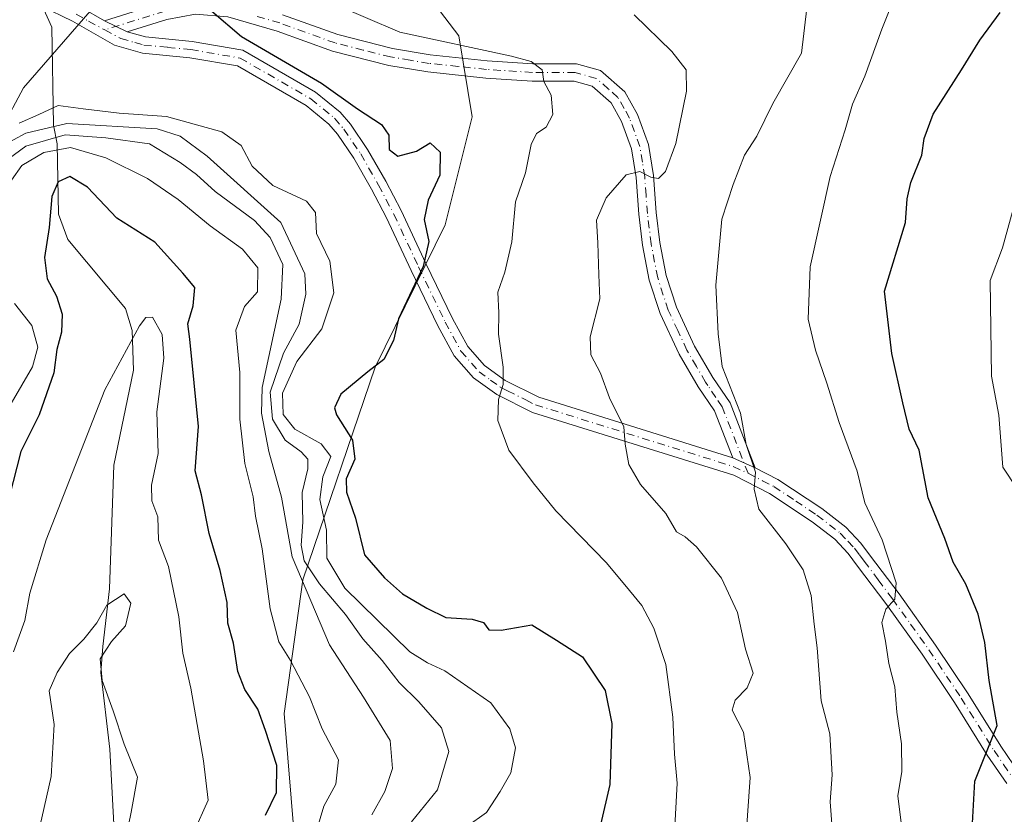
# Model space of a CAD drawing. Units: metres. Extents: x 651540 to 654999, y 4741666 to 4744055.
# Drawn here: x 652079 to 652248, y 4743122 to 4743259 of the extents above; entities that cross this region are included whole.
import ezdxf

# ---------------------------------------------------------------- set-up
doc = ezdxf.new("R2010")
doc.units = ezdxf.units.M
doc.header["$MEASUREMENT"] = 0
doc.linetypes.add('DGN Style 4', pattern=[2.6384748266838614, 1.318413404963828, -0.6592067024819142, 0.001648016756204785, -0.6592067024819142])
for name, color, linetype, lineweight in [('Arbolado forestal CxS', 92, 'Continuous', 0), ('Camino Cxs', 7, 'Continuous', 0), ('Camino eje', 30, 'DGN Style 4', 13), ('Corriente natural lineal', 142, 'Continuous', 13), ('Curva de nivel maestra', 30, 'Continuous', 30), ('Curva de nivel normal', 30, 'Continuous', 0), ('Matorral CxS', 135, 'Continuous', 0)]:
    doc.layers.add(name, color=color, linetype=linetype, lineweight=lineweight)

msp = doc.modelspace()

# ---------------------------------------------------------------- linework, layer by layer
at = {"layer": 'Arbolado forestal CxS', "color": 92, "linetype": 'Continuous', "lineweight": 0}
for points in [[(652128.1911000004, 4743296.1435, 961.672200000001), (652123.2670999998, 4743290.2587, 959.1380000000064), (652105.8280999997, 4743277.0941, 951.8662999999942), (652079.9348999998, 4743247.188899999, 947.2418999999937), (652057.5312999999, 4743205.305299999, 956.1138999999966), (652047.7707000002, 4743165.6591, 956.9581999999937), (652050.7575000003, 4743148.5845, 941.2709000000032), (652058.2710999995, 4743128.451900001, 928.281799999997), (652078.8787000002, 4743117.558900001, 917.953999999998), (652089.8183000004, 4743112.127900001, 911.1668999999965), (652091.4200999998, 4743099.4641, 903.4890000000015), (652084.1518999999, 4743085.931299999, 886.1517000000023), (652065.0623000005, 4743087.335700001, 894.4036000000051), (652047.3903000001, 4743083.058900001, 883.7663000000031), (652033.5603, 4743077.613100001, 893.7253000000056), (652021.3812999995, 4743057.5977, 902.5246999999945), (652002.6142999995, 4743054.486099999, 913.0632000000041)], [(652128.1911000004, 4743296.1435, 961.672200000001), (652135.9115000004, 4743283.2379, 960.3978000000062), (652142.8054999998, 4743271.7139, 960.7473000000028), (652154.6451000003, 4743256.142100001, 956.5288), (652156.9149000002, 4743242.225299999, 952.3557000000001), (652152.3185000002, 4743223.6797, 950.3410000000005), (652140.2553000003, 4743199.2213, 949.4611000000004), (652127.8737000005, 4743162.683300001, 935.4438999999984), (652124.6634999998, 4743139.7279, 926.7060000000056), (652126.5131000001, 4743117.540300001, 926.9183000000049), (652130.8026999999, 4743099.228700001, 929.3466000000045), (652143.5431000004, 4743073.516100001, 935.249299999996), (652159.6256999997, 4743065.6801, 945.8525999999983), (652169.8554999996, 4743062.6579, 954.5326999999961)], [(652128.1911000004, 4743296.1435, 961.672200000001), (652135.9115000004, 4743283.2379, 960.3978000000062), (652142.8054999998, 4743271.7139, 960.7473000000028), (652154.6451000003, 4743256.142100001, 956.5288), (652156.9149000002, 4743242.225299999, 952.3557000000001), (652152.3185000002, 4743223.6797, 950.3410000000005), (652140.2553000003, 4743199.2213, 949.4611000000004), (652127.8737000005, 4743162.683300001, 935.4438999999984), (652124.6634999998, 4743139.7279, 926.7060000000056), (652126.5131000001, 4743117.540300001, 926.9183000000049), (652130.8026999999, 4743099.228700001, 929.3466000000045), (652143.5431000004, 4743073.516100001, 935.249299999996), (652159.6256999997, 4743065.6801, 945.8525999999983), (652169.8554999996, 4743062.6579, 954.5326999999961)], [(652057.5312999999, 4743205.305299999, 956.1138999999966), (652079.9348999998, 4743247.188899999, 947.2418999999937), (652105.8280999997, 4743277.0941, 951.8662999999942)], [(652254.0472999997, 4743000.819300001, 989.155899999998), (652243.2757000001, 4742999.9005, 985.9021000000067), (652206.5641000001, 4742995.124100001, 979.5861000000004), (652191.0154999997, 4743006.785700001, 974.547399999996), (652183.4369000001, 4743029.458500001, 968.0072999999975), (652177.8443, 4743049.0053, 960.4768999999943), (652172.9704999998, 4743065.3959, 955.8295999999974), (652169.8554999996, 4743062.6579, 954.5326999999961), (652159.6256999997, 4743065.6801, 945.8525999999983), (652143.5431000004, 4743073.516100001, 935.249299999996), (652130.8026999999, 4743099.228700001, 929.3466000000045), (652126.5131000001, 4743117.540300001, 926.9183000000049), (652124.6634999998, 4743139.7279, 926.7060000000056), (652127.8737000005, 4743162.683300001, 935.4438999999984), (652140.2553000003, 4743199.2213, 949.4611000000004), (652152.3185000002, 4743223.6797, 950.3410000000005), (652156.9149000002, 4743242.225299999, 952.3557000000001), (652154.6451000003, 4743256.142100001, 956.5288), (652142.8054999998, 4743271.7139, 960.7473000000028)], [(652142.8054999998, 4743271.7139, 960.7473000000028), (652154.6451000003, 4743256.142100001, 956.5288), (652156.9149000002, 4743242.225299999, 952.3557000000001), (652152.3185000002, 4743223.6797, 950.3410000000005), (652140.2553000003, 4743199.2213, 949.4611000000004), (652127.8737000005, 4743162.683300001, 935.4438999999984), (652124.6634999998, 4743139.7279, 926.7060000000056), (652126.5131000001, 4743117.540300001, 926.9183000000049), (652130.8026999999, 4743099.228700001, 929.3466000000045), (652143.5431000004, 4743073.516100001, 935.249299999996), (652159.6256999997, 4743065.6801, 945.8525999999983), (652169.8554999996, 4743062.6579, 954.5326999999961), (652169.2455000002, 4743062.121099999, 954.3041999999988), (652162.8942999998, 4743037.812700001, 954.4311000000017), (652156.8130999999, 4743027.4869, 952.2296999999963), (652150.7981000004, 4743014.623299999, 950.232799999998), (652149.8779999996, 4743001.2575, 952.220100000006), (652157.4232999999, 4742979.854699999, 955.0795000000071)]]:
    msp.add_polyline3d(points, dxfattribs=at)
at = {"layer": 'Camino Cxs', "color": 7, "linetype": 'Continuous', "lineweight": 0, "extrusion": (-0.1449020792647066, 0.07077479444957274, 0.9869115035784036), "elevation": 242149.0221549223, "flags": 128}
msp.add_lwpolyline([(-4548227.774605606, -1476043.791645444), (-4548227.774605606, -1476048.178274532)], dxfattribs=at)
msp.add_lwpolyline([(-4548227.774605606, -1476043.791645444), (-4548227.774605606, -1476048.178274532)], dxfattribs=at)
at = {"layer": 'Camino Cxs', "color": 7, "linetype": 'Continuous', "lineweight": 0, "extrusion": (-0.3938667333357522, 0.1770873684721758, 0.9019473711359347), "elevation": 583950.7601634711, "flags": 128}
msp.add_lwpolyline([(-4593487.198681611, -1217384.277704987), (-4593487.198681612, -1217388.982160169)], dxfattribs=at)
msp.add_lwpolyline([(-4593487.198681611, -1217384.277704987), (-4593487.198681612, -1217388.982160169)], dxfattribs=at)
at = {"layer": 'Camino Cxs', "color": 7, "linetype": 'Continuous', "lineweight": 0}
for points in [[(652248.7001, 4743127.690099999, 985.2883000000003), (652245.3501000004, 4743132.5801, 982.2997999999935), (652239.7001, 4743141.620100001, 981.1821000000054), (652234.1901000004, 4743149.890100001, 979.4343999999984), (652227.9501, 4743158.600099999, 975.6812000000064), (652223.0900999998, 4743165.050100001, 971.2050000000017), (652221.4901000002, 4743167.200099999, 970.9956999999995), (652219.1801000005, 4743169.6601, 972.0715000000055), (652215.3000999996, 4743172.6601, 971.2287999999972), (652207.9901000002, 4743177.5101, 972.0372000000062), (652201.8601000002, 4743180.6601, 968.7632000000013), (652167.3000999996, 4743191.4301, 957.7611999999936), (652161.1501000002, 4743194.5101, 956.4109999999928), (652157.1601, 4743197.390100001, 954.9668999999994), (652153.8501000004, 4743201.1801, 954.3056999999973), (652151.0500999996, 4743206.300100001, 953.0711000000011), (652146.4801000003, 4743215.8201, 955.0127999999969), (652142.2401000002, 4743224.840100001, 958.1389999999956), (652139.6401000004, 4743229.8101, 960.4109000000027), (652136.6101000002, 4743235.100099999, 956.8101000000024), (652133.8000999996, 4743239.2301, 953.6212999999989), (652132.3101000005, 4743240.970100001, 953.5632999999945), (652128.4301000005, 4743244.140100001, 958.0256999999983), (652116.6201, 4743250.970100001, 952.040599999993), (652108.4700999996, 4743252.360099999, 951.5332999999956), (652100.3101000005, 4743253.1601, 951.7728999999963), (652095.5201000003, 4743254.5101, 949.3383999999934), (652088.3101000005, 4743258.630100001, 947.7421999999933), (652082.9101, 4743261.270099999, 948.230899999995)], [(652248.7001, 4743127.690099999, 985.2883000000003), (652245.3501000004, 4743132.5801, 982.2997999999935), (652239.7001, 4743141.620100001, 981.1821000000054), (652234.1901000004, 4743149.890100001, 979.4343999999984), (652227.9501, 4743158.600099999, 975.6812000000064), (652223.0900999998, 4743165.050100001, 971.2050000000017), (652221.4901000002, 4743167.200099999, 970.9956999999995), (652219.1801000005, 4743169.6601, 972.0715000000055), (652215.3000999996, 4743172.6601, 971.2287999999972), (652207.9901000002, 4743177.5101, 972.0372000000062), (652201.8601000002, 4743180.6601, 968.7632000000013), (652167.3000999996, 4743191.4301, 957.7611999999936), (652161.1501000002, 4743194.5101, 956.4109999999928), (652157.1601, 4743197.390100001, 954.9668999999994), (652153.8501000004, 4743201.1801, 954.3056999999973), (652151.0500999996, 4743206.300100001, 953.0711000000011), (652146.4801000003, 4743215.8201, 955.0127999999969), (652142.2401000002, 4743224.840100001, 958.1389999999956), (652139.6401000004, 4743229.8101, 960.4109000000027), (652136.6101000002, 4743235.100099999, 956.8101000000024), (652133.8000999996, 4743239.2301, 953.6212999999989), (652132.3101000005, 4743240.970100001, 953.5632999999945), (652128.4301000005, 4743244.140100001, 958.0256999999983), (652116.6201, 4743250.970100001, 952.040599999993), (652108.4700999996, 4743252.360099999, 951.5332999999956), (652100.3101000005, 4743253.1601, 951.7728999999963), (652095.5201000003, 4743254.5101, 949.3383999999934), (652088.3101000005, 4743258.630100001, 947.7421999999933), (652082.9101, 4743261.270099999, 948.230899999995)], [(652089.6201, 4743261.100099999, 948.1128999999928), (652093.8300999999, 4743258.690099999, 948.0234000000056), (652097.7200999996, 4743256.790100001, 948.7308000000049), (652100.8300999999, 4743255.920100001, 949.809699999998), (652108.8400999998, 4743255.130100001, 950.6619000000064), (652117.5800999999, 4743253.640100001, 953.3500000000058), (652130.0301000001, 4743246.440099999, 956.3024000000006), (652134.2701000003, 4743242.9801, 953.5329000000056), (652136.0201000003, 4743240.9301, 953.5270000000019), (652138.9801000003, 4743236.5801, 956.6496000000043), (652142.0900999998, 4743231.1501, 961.1171999999933), (652144.7401000002, 4743226.090100001, 958.672399999996), (652149.0000999998, 4743217.020099999, 954.8187000000034), (652153.5401, 4743207.5701, 953.4110999999976), (652156.1601, 4743202.780099999, 954.3329999999987), (652159.0500999996, 4743199.470100001, 955.3849000000046), (652162.6001000004, 4743196.9001, 956.0641000000032), (652168.3501000004, 4743194.030099999, 957.8301000000066), (652201.6501000002, 4743183.6501, 968.3301000000066), (652205.5201000003, 4743181.9101, 970.3616999999941), (652209.4001000002, 4743179.920100001, 972.7127000000038), (652216.9301000005, 4743174.9301, 971.3610000000045), (652221.0701000001, 4743171.7301, 972.199299999993), (652223.6300999997, 4743168.9901, 971.8089000000037), (652225.3300999999, 4743166.720100001, 972.1098000000056), (652230.2001, 4743160.2501, 975.5489999999991), (652236.4901000002, 4743151.4801, 980.2878999999957), (652242.0500999996, 4743143.130100001, 979.1006000000052), (652247.6901000004, 4743134.110099999, 980.9180000000052), (652250.9600999998, 4743129.3201, 983.9005999999937)], [(652089.6201, 4743261.100099999, 948.1128999999928), (652093.8300999999, 4743258.690099999, 948.0234000000056)], [(652104.5401, 4743258.9301, 949.2782000000008), (652097.7200999996, 4743256.790100001, 948.7308000000049), (652093.8300999999, 4743258.690099999, 948.0234000000056), (652103.8201000001, 4743261.8201, 949.6781000000047)], [(652093.8300999999, 4743258.690099999, 948.0234000000056), (652103.8201000001, 4743261.8201, 949.6781000000047)], [(652201.6501000002, 4743183.6501, 968.3301000000066), (652198.5301000001, 4743191.690099999, 969.7295000000014), (652195.7401000002, 4743195.840100001, 967.623900000006), (652192.4700999996, 4743201.420100001, 967.8233000000038), (652189.2001, 4743208.440099999, 964.4089999999997), (652187.3300999999, 4743214.1801, 963.0659000000015), (652186.1700999998, 4743220.140100001, 962.7534000000015), (652185.5301000001, 4743225.470100001, 963.4014000000025), (652185.0701000001, 4743231.770099999, 964.2531000000017), (652184.2801000001, 4743236.7301, 966.0399999999937), (652182.5800999999, 4743241.380100001, 967.6891999999935), (652180.7600999996, 4743244.600099999, 967.3218000000053), (652177.5201000003, 4743247.460100001, 966.329199999993), (652174.4301000005, 4743248.3201, 964.4927000000026), (652167.2401000002, 4743248.340100001, 967.2979999999952), (652159.2600999996, 4743248.860099999, 966.5121999999974), (652149.3300999999, 4743249.9101, 963.5889000000025), (652142.6201, 4743251.030099999, 961.3264000000055), (652132.9700999996, 4743253.460100001, 959.7063000000053), (652123.4501, 4743256.9101, 959.7575999999973), (652114.9801000003, 4743259.360099999, 954.1502000000038), (652109.4101, 4743259.840100001, 950.939400000003), (652104.5401, 4743258.9301, 949.2782000000008), (652097.7200999996, 4743256.790100001, 948.7308000000049)], [(652124.3701, 4743259.7501, 959.3482999999978), (652133.8400999998, 4743256.3201, 958.8322999999947), (652143.2301000003, 4743253.950099999, 962.388699999996), (652149.7301000003, 4743252.870100001, 962.0920999999945), (652159.5201000003, 4743251.8301, 965.6931000000042), (652167.3400999998, 4743251.3201, 966.5414000000019), (652174.8400999998, 4743251.300100001, 965.1061000000045), (652178.9700999996, 4743250.1501, 966.9155000000028), (652183.1201, 4743246.5001, 966.8515999999945), (652185.2901, 4743242.630100001, 965.2985999999946), (652187.1801000005, 4743237.4801, 962.1641999999993), (652188.0301000001, 4743232.110099999, 961.6922999999952), (652188.5000999998, 4743225.7601, 962.9199999999984), (652189.1201, 4743220.600099999, 963.3228999999993), (652190.2200999996, 4743214.9301, 963.5850999999967), (652191.9801000003, 4743209.540100001, 964.2400000000052), (652195.1201, 4743202.8101, 967.5708000000013), (652198.2600999996, 4743197.4301, 967.604800000001), (652199.0000999998, 4743196.3201, 968.721399999995), (652201.1901000004, 4743193.0801, 970.8512000000047), (652205.5201000003, 4743181.9101, 970.3616999999941), (652201.6501000002, 4743183.6501, 968.3301000000066), (652198.5301000001, 4743191.690099999, 969.7295000000014), (652195.7401000002, 4743195.840100001, 967.623900000006), (652192.4700999996, 4743201.420100001, 967.8233000000038), (652189.2001, 4743208.440099999, 964.4089999999997), (652187.3300999999, 4743214.1801, 963.0659000000015), (652186.1700999998, 4743220.140100001, 962.7534000000015), (652185.5301000001, 4743225.470100001, 963.4014000000025), (652185.0701000001, 4743231.770099999, 964.2531000000017), (652184.2801000001, 4743236.7301, 966.0399999999937), (652182.5800999999, 4743241.380100001, 967.6891999999935), (652180.7600999996, 4743244.600099999, 967.3218000000053), (652177.5201000003, 4743247.460100001, 966.329199999993), (652174.4301000005, 4743248.3201, 964.4927000000026), (652167.2401000002, 4743248.340100001, 967.2979999999952), (652159.2600999996, 4743248.860099999, 966.5121999999974), (652149.3300999999, 4743249.9101, 963.5889000000025), (652142.6201, 4743251.030099999, 961.3264000000055), (652132.9700999996, 4743253.460100001, 959.7063000000053), (652123.4501, 4743256.9101, 959.7575999999973), (652114.9801000003, 4743259.360099999, 954.1502000000038)], [(652124.3701, 4743259.7501, 959.3482999999978), (652133.8400999998, 4743256.3201, 958.8322999999947), (652143.2301000003, 4743253.950099999, 962.388699999996), (652149.7301000003, 4743252.870100001, 962.0920999999945), (652159.5201000003, 4743251.8301, 965.6931000000042), (652167.3400999998, 4743251.3201, 966.5414000000019), (652174.8400999998, 4743251.300100001, 965.1061000000045), (652178.9700999996, 4743250.1501, 966.9155000000028), (652183.1201, 4743246.5001, 966.8515999999945), (652185.2901, 4743242.630100001, 965.2985999999946), (652187.1801000005, 4743237.4801, 962.1641999999993), (652188.0301000001, 4743232.110099999, 961.6922999999952), (652188.5000999998, 4743225.7601, 962.9199999999984), (652189.1201, 4743220.600099999, 963.3228999999993), (652190.2200999996, 4743214.9301, 963.5850999999967), (652191.9801000003, 4743209.540100001, 964.2400000000052), (652195.1201, 4743202.8101, 967.5708000000013), (652198.2600999996, 4743197.4301, 967.604800000001), (652199.0000999998, 4743196.3201, 968.721399999995), (652201.1901000004, 4743193.0801, 970.8512000000047), (652205.5201000003, 4743181.9101, 970.3616999999941)], [(652097.7200999996, 4743256.790100001, 948.7308000000049), (652100.8300999999, 4743255.920100001, 949.809699999998), (652108.8400999998, 4743255.130100001, 950.6619000000064), (652117.5800999999, 4743253.640100001, 953.3500000000058), (652130.0301000001, 4743246.440099999, 956.3024000000006), (652134.2701000003, 4743242.9801, 953.5329000000056), (652136.0201000003, 4743240.9301, 953.5270000000019), (652138.9801000003, 4743236.5801, 956.6496000000043), (652142.0900999998, 4743231.1501, 961.1171999999933), (652144.7401000002, 4743226.090100001, 958.672399999996), (652149.0000999998, 4743217.020099999, 954.8187000000034), (652153.5401, 4743207.5701, 953.4110999999976), (652156.1601, 4743202.780099999, 954.3329999999987), (652159.0500999996, 4743199.470100001, 955.3849000000046), (652162.6001000004, 4743196.9001, 956.0641000000032), (652168.3501000004, 4743194.030099999, 957.8301000000066), (652201.6501000002, 4743183.6501, 968.3301000000066)], [(652205.5201000003, 4743181.9101, 970.3616999999941), (652209.4001000002, 4743179.920100001, 972.7127000000038), (652216.9301000005, 4743174.9301, 971.3610000000045), (652221.0701000001, 4743171.7301, 972.199299999993), (652223.6300999997, 4743168.9901, 971.8089000000037), (652225.3300999999, 4743166.720100001, 972.1098000000056), (652230.2001, 4743160.2501, 975.5489999999991), (652236.4901000002, 4743151.4801, 980.2878999999957), (652242.0500999996, 4743143.130100001, 979.1006000000052), (652247.6901000004, 4743134.110099999, 980.9180000000052), (652250.9600999998, 4743129.3201, 983.9005999999937)]]:
    msp.add_polyline3d(points, dxfattribs=at)
at = {"layer": 'Camino eje', "color": 30, "linetype": 'DGN Style 4', "lineweight": 13}
for points in [[(652088.9650999998, 4743259.8651, 947.9226999999955), (652091.0701000001, 4743258.6601, 947.8368999999948), (652093.8542999999, 4743257.1381, 947.9584999999934)], [(652104.1801000005, 4743260.3751, 949.4858999999997), (652093.8542999999, 4743257.1381, 947.9584999999934)], [(652204.2829, 4743180.980699999, 969.9988000000012), (652199.8601000002, 4743192.3851, 970.3954999999987), (652198.7651000004, 4743194.005100001, 969.4238999999944), (652197.3701, 4743196.0801, 967.5973999999987), (652197.0000999998, 4743196.6351, 967.3401000000014), (652195.4301000005, 4743199.325099999, 967.4217999999966), (652193.7950999998, 4743202.1151, 967.6937999999938), (652192.2251000004, 4743205.4801, 965.7822000000016), (652190.5900999998, 4743208.9901, 964.2936000000045), (652188.7751000002, 4743214.5551, 963.267200000002), (652187.6451000003, 4743220.370100001, 962.4179000000004), (652187.0151000004, 4743225.6151, 962.391499999998), (652186.7851, 4743228.765100001, 962.5532999999997), (652186.5500999996, 4743231.940099999, 962.6252999999997), (652186.1551000001, 4743234.420100001, 963.2531000000017), (652185.7301000003, 4743237.1051, 964.1312000000034), (652184.7851, 4743239.6801, 965.5684999999941), (652183.9351000005, 4743242.005100001, 966.376900000003), (652183.0251000002, 4743243.6151, 967.0157000000036), (652181.9401000004, 4743245.550100001, 967.0510999999971), (652180.3201000001, 4743246.9801, 966.6968000000053), (652178.2451, 4743248.8051, 966.5464000000065), (652174.6350999996, 4743249.8101, 964.803899999999), (652167.2901, 4743249.8301, 966.9159999999974), (652159.3901000004, 4743250.345100001, 966.1144999999962), (652154.4951, 4743250.8651, 963.8827000000019), (652149.5301000001, 4743251.390100001, 962.543399999995), (652146.2801000001, 4743251.9301, 962.0565999999964), (652142.9250999996, 4743252.4901, 961.1946999999927), (652138.2301000003, 4743253.675100001, 961.4894999999962), (652133.4051000001, 4743254.890100001, 959.2030999999989), (652123.9101, 4743258.3301, 959.7078999999941), (652119.6750999996, 4743259.5551, 957.1398999999947)], [(652093.8542999999, 4743257.1381, 947.9584999999934), (652096.6201, 4743255.6501, 949.158899999995), (652099.0151000004, 4743254.975099999, 950.1502999999939), (652100.5701000001, 4743254.540100001, 950.8068000000059), (652104.6501000002, 4743254.140100001, 951.2801000000036), (652108.6551000001, 4743253.745100001, 951.0074000000022), (652117.1001000004, 4743252.3051, 952.1346999999952), (652129.2301000003, 4743245.290100001, 957.0274999999965), (652133.2901, 4743241.975099999, 953.274900000004), (652134.9101, 4743240.0801, 953.5987000000023), (652137.7950999998, 4743235.840100001, 956.3687999999967), (652140.8651000002, 4743230.4801, 960.6175999999978), (652143.4901000002, 4743225.465100001, 958.4079999999959), (652147.7401000002, 4743216.420100001, 954.5111999999936), (652152.2950999998, 4743206.9351, 952.9257999999973), (652155.0050999997, 4743201.9801, 954.2945999999939), (652158.1051000003, 4743198.4301, 955.0292000000045), (652160.1001000004, 4743196.9901, 955.594299999997), (652161.8750999998, 4743195.7051, 956.2051999999967), (652163.0025000004, 4743195.1425, 956.5296999999991), (652166.1300999997, 4743193.575099999, 957.2593999999954), (652167.8251, 4743192.7301, 957.4826999999933), (652201.7550999997, 4743182.155099999, 967.8368000000047), (652204.2829, 4743180.980699999, 969.9988000000012)], [(652204.2829, 4743180.980699999, 969.9988000000012), (652206.7550999997, 4743179.710100001, 971.5093000000053), (652208.6951000001, 4743178.715100001, 972.2287999999972), (652212.4600999998, 4743176.220100001, 972.3402999999963), (652216.1151000002, 4743173.795100001, 971.2360999999946), (652220.1250999998, 4743170.6951, 971.8810999999987), (652221.4051000001, 4743169.325099999, 971.5601000000024), (652222.5601000005, 4743168.095100001, 970.5681999999942), (652223.4101, 4743166.960100001, 970.9214999999967), (652224.2100999998, 4743165.8851, 971.5265000000073), (652226.6401000004, 4743162.6601, 971.8972999999969), (652229.0751, 4743159.425100001, 975.498900000006), (652232.1951000001, 4743155.0701, 978.4722000000038), (652235.3400999998, 4743150.6851, 979.8827000000019), (652240.8750999998, 4743142.3751, 979.9541000000027), (652246.5201000003, 4743133.345100001, 981.4902000000002), (652248.1551000001, 4743130.950099999, 983.0913), (652249.8300999999, 4743128.505100001, 984.3932999999961)]]:
    msp.add_polyline3d(points, dxfattribs=at)
at = {"layer": 'Corriente natural lineal', "color": 142, "linetype": 'Continuous', "lineweight": 13}
msp.add_polyline3d([(652083.1919999998, 4743261.132300001, 947.219299999997), (652084.7600999996, 4743257.610099999, 947.0639999999986), (652085.0500999996, 4743240.770099999, 942.8735000000015), (652085.6801000005, 4743237.590100001, 937.4766999999993), (652085.9401000004, 4743225.470100001, 925.4438999999984), (652087.5000999998, 4743221.1601, 923.6937999999938), (652097.4200999998, 4743209.300100001, 920.8788999999962), (652098.5701000001, 4743205.5001, 920.7206000000006), (652098.8000999996, 4743198.720100001, 920.4284999999946), (652095.3901000004, 4743182.380100001, 918.8527000000032), (652094.6901000004, 4743161.130100001, 916.4450999999973), (652093.5100999996, 4743151.220100001, 916.0225999999967), (652093.2100999998, 4743146.7401, 915.3674000000028), (652094.7200999996, 4743133.5801, 913.7648000000045), (652095.6700999998, 4743116.440099999, 912.9002999999939), (652093.8501000004, 4743101.9901, 909.3715999999986), (652092.6601, 4743098.890100001, 902.7502999999997), (652089.4700999996, 4743094.870100001, 893.4380999999995), (652081.9001000002, 4743083.4101, 886.0697999999975), (652077.0601000005, 4743076.380100001, 883.4290000000037), (652066.6401000004, 4743064.110099999, 878.8214000000008), (652065.9101, 4743062.110099999, 878.8758999999991)], dxfattribs=at)
at = {"layer": 'Curva de nivel maestra', "color": 30, "linetype": 'Continuous', "lineweight": 30, "flags": 128}
for points, elevation in [([(652112.25, 4743260.370100001), (652117.3300000001, 4743255.9801), (652131.0599999997, 4743248.0001), (652137.2699999996, 4743243.600099999), (652141.3499999996, 4743240.9101), (652142.6200000001, 4743239.0701), (652142.7000000002, 4743236.590100001), (652144.1699999999, 4743235.440099999), (652147.3899999997, 4743236.300100001), (652149.7199999997, 4743237.720100001), (652151.4100000003, 4743236.140100001), (652151.3700000001, 4743232.200099999), (652149.3799999999, 4743227.9101), (652148.7000000002, 4743224.600099999), (652149.5099999999, 4743220.770099999), (652148.5, 4743216.520099999), (652144.2800000003, 4743207.5101), (652143.4199999999, 4743203.780099999), (652141.7599999999, 4743200.5001), (652139.0199999996, 4743198.390100001), (652134.4100000003, 4743194.590100001), (652133.3099999997, 4743192.2401), (652133.6299999999, 4743191.0001), (652136.4100000003, 4743186.700099999), (652136.7599999999, 4743183.4301), (652135.3200000003, 4743180.0101), (652135.3399999999, 4743177.7401), (652136.9000000004, 4743173.2601), (652138.4199999999, 4743166.9901), (652141.8700000001, 4743163.0001), (652144.9400000004, 4743160.280099999), (652149.1699999999, 4743157.800100001), (652152.3899999997, 4743156.190099999), (652156.9199999999, 4743155.9101), (652158.8700000001, 4743155.3301), (652159.8099999997, 4743154.0801), (652161.9299999997, 4743154.0601), (652167.1900000004, 4743154.940099999), (652171.4299999997, 4743152.300100001), (652175.8799999999, 4743149.460100001), (652179.7300000006, 4743143.6501), (652180.9100000003, 4743137.9801), (652180.5499999998, 4743127.530099999), (652178.9699999997, 4743120.630100001)], 950), ([(652242.7999999998, 4743120.880100001), (652243.2300000006, 4743128.110099999), (652247.04, 4743137.670100001), (652245.6799999997, 4743145.380100001), (652244.9600000001, 4743151.940099999), (652243.7800000003, 4743156.800100001), (652241.6799999997, 4743161.920100001), (652239.4900000002, 4743165.7401), (652238.04, 4743169.780099999), (652235.2199999997, 4743176.770099999), (652233.6500000004, 4743184.940099999), (652231.9500000002, 4743188.540100001), (652230.8399999999, 4743193.100099999), (652228.9400000004, 4743201.5801), (652227.7100000001, 4743212.290100001), (652231.3200000003, 4743224.0701), (652231.5999999996, 4743228.110099999), (652232.2300000006, 4743230.9001), (652234.1200000001, 4743235.610099999), (652234.5099999999, 4743238.5101), (652236.0599999997, 4743242.6801), (652240.9299999997, 4743250.2601), (652244.0800000001, 4743255.4001), (652247.5899999999, 4743260.100099999)], 975), ([(652121.4400000004, 4743122.2601), (652123.3399999999, 4743126.130100001), (652123.4000000004, 4743130.800100001), (652121.4299999997, 4743136.8301), (652120.1399999997, 4743140.4801), (652117.9000000004, 4743143.850099999), (652116.7000000002, 4743146.940099999), (652115.9500000002, 4743151.780099999), (652114.9600000001, 4743155.220100001), (652114.8799999999, 4743158.780099999), (652113.6799999997, 4743164.300100001), (652111.7800000003, 4743170.620100001), (652110.4600000001, 4743177.290100001), (652109.3600000005, 4743181.420100001), (652109.9600000001, 4743189.0101), (652108.4800000006, 4743204.040100001), (652108.1100000005, 4743206.670100001), (652109.04, 4743209.7601), (652109.3099999997, 4743212.870100001), (652107.25, 4743215.370100001), (652102.4400000004, 4743220.6801), (652095.9400000004, 4743224.8201), (652090.8700000001, 4743230.100099999), (652087.8600000005, 4743231.950099999), (652085.8799999999, 4743231.0701), (652084.79, 4743228.5001), (652084.3399999999, 4743223.220100001), (652083.5, 4743218.0601), (652083.9699999997, 4743214.390100001), (652085.5599999997, 4743211.390100001), (652086.5199999996, 4743208.300100001), (652086.4400000004, 4743205.2401), (652085.6299999999, 4743202.2601), (652085.1399999997, 4743198.2301), (652082.5800000001, 4743191.050100001), (652079.4699999997, 4743184.7301), (652076.8300000001, 4743174.440099999)], 925)]:
    msp.add_lwpolyline(points, dxfattribs=dict(at, elevation=elevation))
at = {"layer": 'Curva de nivel normal', "color": 30, "linetype": 'Continuous', "lineweight": 0, "flags": 128}
for points, elevation in [([(652229.8200000003, 4743263.8101), (652227.25, 4743257.2601), (652224.3200000003, 4743249.220100001), (652222.1900000004, 4743244.4101), (652220.9800000006, 4743239.9801), (652218.4100000003, 4743231.950099999), (652214.9199999999, 4743216.420100001), (652214.6100000005, 4743207.470100001), (652215.8600000005, 4743202.130100001), (652217.8300000001, 4743196.460100001), (652219.9000000004, 4743189.6801), (652223.04, 4743181.340100001), (652224.3499999996, 4743175.9301), (652227.3099999997, 4743169.5601), (652229.7000000002, 4743162.140100001), (652229.4699999997, 4743159.350099999), (652227.9199999999, 4743157.6601), (652227.2599999999, 4743155.370100001), (652227.8799999999, 4743152.170100001), (652228.4400000004, 4743148.300100001), (652229.4699999997, 4743144.300100001), (652229.8499999996, 4743139.970100001), (652230.6299999999, 4743134.5001), (652230.6600000003, 4743129.7401), (652229.9800000006, 4743125.5701), (652230.7699999996, 4743119.090100001)], 970), ([(652132.75, 4743261.780099999), (652144.4900000002, 4743256.7601), (652163.6799999997, 4743252.6501), (652167.0300000003, 4743251.7301), (652168.9400000004, 4743250.280099999), (652169.25, 4743248.280099999), (652170.4600000001, 4743245.950099999), (652170.7999999998, 4743242.610099999), (652169.6200000001, 4743240.460100001), (652167.9500000002, 4743239.3201), (652167.0800000001, 4743237.460100001), (652166.1100000005, 4743232.610099999), (652164.3600000005, 4743227.610099999), (652163.75, 4743220.7601), (652162.54, 4743215.530099999), (652161.3499999996, 4743212.110099999), (652161.5300000003, 4743208.5701), (652161.4600000001, 4743204.9001), (652162.2699999996, 4743199.190099999), (652162.2599999999, 4743196.220100001), (652161.4400000004, 4743193.670100001), (652161.3499999996, 4743190.030099999), (652163.25, 4743184.9301), (652167.4199999999, 4743179.3301), (652171.3099999997, 4743174.550100001), (652180.0099999999, 4743165.590100001), (652183.9400000004, 4743160.850099999), (652186.04, 4743158.290100001), (652188.1399999997, 4743154.4001), (652190.1900000004, 4743148.140100001), (652191.3700000001, 4743139.0801), (652191.6399999997, 4743132.7301), (652192.1100000005, 4743127.7401), (652191.6600000003, 4743119.2501)], 955), ([(652184.7400000002, 4743259.700099999), (652191.1799999997, 4743253.4101), (652193.6399999997, 4743250.280099999), (652193.7400000002, 4743246.610099999), (652191.8799999999, 4743237.610099999), (652190.1299999999, 4743232.8101), (652188.9000000004, 4743231.630100001), (652187.5800000001, 4743231.8201), (652185.7100000001, 4743232.800100001), (652183.3600000005, 4743232.220100001), (652179.9500000002, 4743228.300100001), (652178.25, 4743224.4801), (652178.4900000002, 4743220.590100001), (652178.6799999997, 4743215.0601), (652178.8200000003, 4743210.920100001), (652177.1900000004, 4743204.4301), (652177.3099999997, 4743201.300100001), (652178.9500000002, 4743198.170100001), (652180.4900000002, 4743193.960100001), (652182.9600000001, 4743188.960100001), (652183.1699999999, 4743185.960100001), (652183.7999999998, 4743182.5101), (652185.8200000003, 4743179.0701), (652190.1600000003, 4743174.0801), (652192.0300000003, 4743170.940099999), (652193.5099999999, 4743170.090100001), (652195.4400000004, 4743168.350099999), (652199.7199999997, 4743162.970100001), (652202.4600000001, 4743157.050100001), (652203.8700000001, 4743150.800100001), (652205.1799999997, 4743146.630100001), (652204.1299999999, 4743144.1501), (652202.0999999996, 4743142.030099999), (652201.5800000001, 4743140.300100001), (652203.4900000002, 4743136.530099999), (652204.6399999997, 4743128.7301), (652203.9400000004, 4743118.970100001)], 960), ([(652214.4000000004, 4743260.880100001), (652213.4600000001, 4743253.1601), (652208.5599999997, 4743244.5001), (652205.8200000003, 4743238.880100001), (652203.6500000004, 4743235.610099999), (652201.7300000006, 4743230.610099999), (652199.7699999996, 4743224.620100001), (652198.7599999999, 4743213.290100001), (652199.1600000003, 4743204.960100001), (652199.8700000001, 4743199.3101), (652202.9699999997, 4743191.3301), (652203.9800000006, 4743185.9001), (652205.54, 4743181.200099999), (652205.3099999997, 4743178.2501), (652206.1200000001, 4743174.8301), (652210.7800000003, 4743168.880100001), (652213.7300000006, 4743164.420100001), (652215.1200000001, 4743160.0001), (652215.6200000001, 4743155.050100001), (652216.1699999999, 4743150.9801), (652216.8399999999, 4743141.880100001), (652218.3399999999, 4743136.2601), (652218.7100000001, 4743129.190099999), (652218.3700000001, 4743124.5801), (652218.7000000002, 4743120.040100001)], 965), ([(652156, 4743120.3201), (652159.3899999997, 4743122.720100001), (652161.7199999997, 4743126.340100001), (652163.54, 4743129.5601), (652164.3799999999, 4743133.800100001), (652163.3700000001, 4743137.090100001), (652160.1200000001, 4743141.540100001), (652152.2300000006, 4743147.040100001), (652149.2699999996, 4743148.4101), (652146.2100000001, 4743150.3301), (652135.0700000003, 4743161.2401), (652131.9600000001, 4743166.390100001), (652131.9100000003, 4743171.190099999), (652130.7999999998, 4743176.470100001), (652131.2999999998, 4743180.390100001), (652132.6399999997, 4743183.880100001), (652130.9900000002, 4743186.0601), (652126.4900000002, 4743188.5701), (652124.4699999997, 4743191.0601), (652124.3799999999, 4743194.720100001), (652126.8399999999, 4743200.1801), (652131.1399999997, 4743205.8201), (652133.1799999997, 4743211.960100001), (652132.5099999999, 4743217.4301), (652130.2199999997, 4743222.1601), (652130.0199999996, 4743225.800100001), (652128.5, 4743227.7401), (652122.7000000002, 4743230.440099999), (652119.1799999997, 4743233.7301), (652117.2599999999, 4743237.300100001), (652113.9800000006, 4743239.610099999), (652104.4600000001, 4743242.270099999), (652096.3200000003, 4743242.850099999), (652090.1299999999, 4743243.5701), (652085.8499999996, 4743244.170100001), (652082.5599999997, 4743242.5801), (652079.1900000004, 4743241.110099999)], 945), ([(652076.0700000003, 4743237.110099999), (652080.2999999998, 4743239.4001), (652087.3399999999, 4743241.0801), (652102.8799999999, 4743240.1601), (652106.8300000001, 4743238.880100001), (652111.4600000001, 4743235.4301), (652124.0800000001, 4743224.040100001), (652128.1799999997, 4743215.2601), (652128.3899999997, 4743211.7601), (652127.2100000001, 4743206.620100001), (652124.5599999997, 4743201.620100001), (652122.2800000003, 4743194.9301), (652122.6399999997, 4743190.280099999), (652124.8099999997, 4743186.6601), (652127.5599999997, 4743184.640100001), (652128.7400000002, 4743183.4101), (652128.7300000006, 4743181.7501), (652127.7599999999, 4743177.700099999), (652127.8399999999, 4743172.5601), (652127.5599999997, 4743168.620100001), (652128.0599999997, 4743165.9301), (652130.7000000002, 4743161.970100001), (652135.2100000001, 4743156.720100001), (652138.1799999997, 4743152.540100001), (652141.5, 4743148.850099999), (652144.3799999999, 4743145.0601), (652147.7999999998, 4743141.710100001), (652151.6600000003, 4743137.2401), (652152.9299999997, 4743133.1801), (652150.9800000006, 4743126.620100001), (652146.5, 4743121.130100001)], 940), ([(652076.1799999997, 4743234.110099999), (652080.3099999997, 4743237.190099999), (652087.04, 4743239.110099999), (652094.0300000003, 4743238.610099999), (652101.54, 4743237.5601), (652106.8099999997, 4743234.340100001), (652109.6200000001, 4743232.3201), (652112.8300000001, 4743229.4101), (652119.5800000001, 4743224.420100001), (652122.2599999999, 4743221.4901), (652124.4100000003, 4743216.860099999), (652124.1600000003, 4743210.870100001), (652120.8700000001, 4743195.720100001), (652120.7400000002, 4743191.3201), (652122.0199999996, 4743184.7401), (652124.2000000002, 4743176.9001), (652126.0099999999, 4743166.640100001), (652132.4100000003, 4743151.5001), (652138.2999999998, 4743142.530099999), (652142.8300000001, 4743135.0601), (652143.2599999999, 4743130.300100001), (652141.9600000001, 4743126.300100001), (652139.6799999997, 4743122.300100001)], 935), ([(652077.8300000001, 4743231.3201), (652079.6399999997, 4743233.8201), (652083.3799999999, 4743236.0601), (652088, 4743236.960100001), (652094.0599999997, 4743235.140100001), (652101.2000000002, 4743231.610099999), (652106.4800000006, 4743228.030099999), (652111.9600000001, 4743223.4901), (652117.4900000002, 4743219.4801), (652120.1399999997, 4743216.290100001), (652120.0899999999, 4743212.140100001), (652117.8499999996, 4743209.620100001), (652116.3399999999, 4743205.540100001), (652117.0700000003, 4743198.290100001), (652117.0599999997, 4743190.300100001), (652117.9299999997, 4743182.6501), (652119.3499999996, 4743176.9101), (652119.75, 4743173.640100001), (652120.8700000001, 4743168.020099999), (652122.2599999999, 4743157.690099999), (652123.7400000002, 4743152.020099999), (652125.75, 4743148.850099999), (652129.0099999999, 4743142.5801), (652131.1600000003, 4743137.0701), (652133.9699999997, 4743131.7401), (652133.5099999999, 4743127.600099999), (652131.4400000004, 4743123.8201), (652129.7400000002, 4743118.050100001)], 930), ([(652250.7000000002, 4743229.6601), (652247.9600000001, 4743219.720100001), (652245.8200000003, 4743214.0801), (652246.0599999997, 4743197.6501), (652247.3099999997, 4743190.950099999), (652248.0300000003, 4743182.0101), (652250.4800000006, 4743178.290100001)], 980), ([(652077.7800000003, 4743192.960100001), (652081.4600000001, 4743199.290100001), (652082.3499999996, 4743202.6601), (652081.3200000003, 4743206.370100001), (652078.3700000001, 4743210.140100001)], 930), ([(652078.2100000001, 4743150.3201), (652080.1100000005, 4743155.670100001), (652081, 4743160.380100001), (652083.7999999998, 4743169.5801), (652093.8600000005, 4743195.3301), (652099.8099999997, 4743206.3301), (652100.8799999999, 4743207.7401), (652102.0599999997, 4743207.770099999), (652103.7100000001, 4743204.8201), (652103.9800000006, 4743200.7301), (652102.7699999996, 4743191.5601), (652103.04, 4743184.360099999), (652101.8600000005, 4743178.960100001), (652101.9500000002, 4743176.2301), (652102.9600000001, 4743173.520099999), (652103.0999999996, 4743169.4901), (652104.7800000003, 4743164.970100001), (652106.5800000001, 4743156.300100001), (652107.2699999996, 4743150.0601), (652108.6200000001, 4743144.0601), (652110.7800000003, 4743131.5701), (652111.6100000005, 4743124.850099999), (652109.1399999997, 4743119.370100001)], 920), ([(652081.5899999999, 4743115.200099999), (652084.6799999997, 4743128.9001), (652085.1500000004, 4743137.8201), (652084.29, 4743143.620100001), (652085.7100000001, 4743146.7501), (652087.8300000001, 4743150.0101), (652090.29, 4743152.470100001), (652092.4800000006, 4743155.3101), (652094.2300000006, 4743158.3201), (652097.2100000001, 4743160.2601), (652098.3200000003, 4743158.670100001), (652097.4299999997, 4743154.780099999), (652095.0099999999, 4743152.110099999), (652093.0599999997, 4743149.100099999), (652093.4299999997, 4743145.380100001), (652095.2999999998, 4743140.200099999), (652097.1900000004, 4743134.4301), (652099.4699999997, 4743128.8101), (652098.3899999997, 4743122.7601), (652097.5, 4743118.300100001)], 915)]:
    msp.add_lwpolyline(points, dxfattribs=dict(at, elevation=elevation))
at = {"layer": 'Matorral CxS', "color": 135, "linetype": 'Continuous', "lineweight": 0}
for points in [[(652128.1911000004, 4743296.1435, 961.672200000001), (652123.2670999998, 4743290.2587, 959.1380000000064), (652105.8280999997, 4743277.0941, 951.8662999999942), (652079.9348999998, 4743247.188899999, 947.2418999999937), (652057.5312999999, 4743205.305299999, 956.1138999999966), (652047.7707000002, 4743165.6591, 956.9581999999937), (652050.7575000003, 4743148.5845, 941.2709000000032), (652058.2710999995, 4743128.451900001, 928.281799999997), (652078.8787000002, 4743117.558900001, 917.953999999998), (652089.8183000004, 4743112.127900001, 911.1668999999965), (652091.4200999998, 4743099.4641, 903.4890000000015), (652084.1518999999, 4743085.931299999, 886.1517000000023), (652065.0623000005, 4743087.335700001, 894.4036000000051), (652047.3903000001, 4743083.058900001, 883.7663000000031), (652033.5603, 4743077.613100001, 893.7253000000056), (652021.3812999995, 4743057.5977, 902.5246999999945), (652002.6142999995, 4743054.486099999, 913.0632000000041)], [(652105.8280999997, 4743277.0941, 951.8662999999942), (652079.9348999998, 4743247.188899999, 947.2418999999937), (652057.5312999999, 4743205.305299999, 956.1138999999966)]]:
    msp.add_polyline3d(points, dxfattribs=at)

doc.saveas('drawing.dxf')
